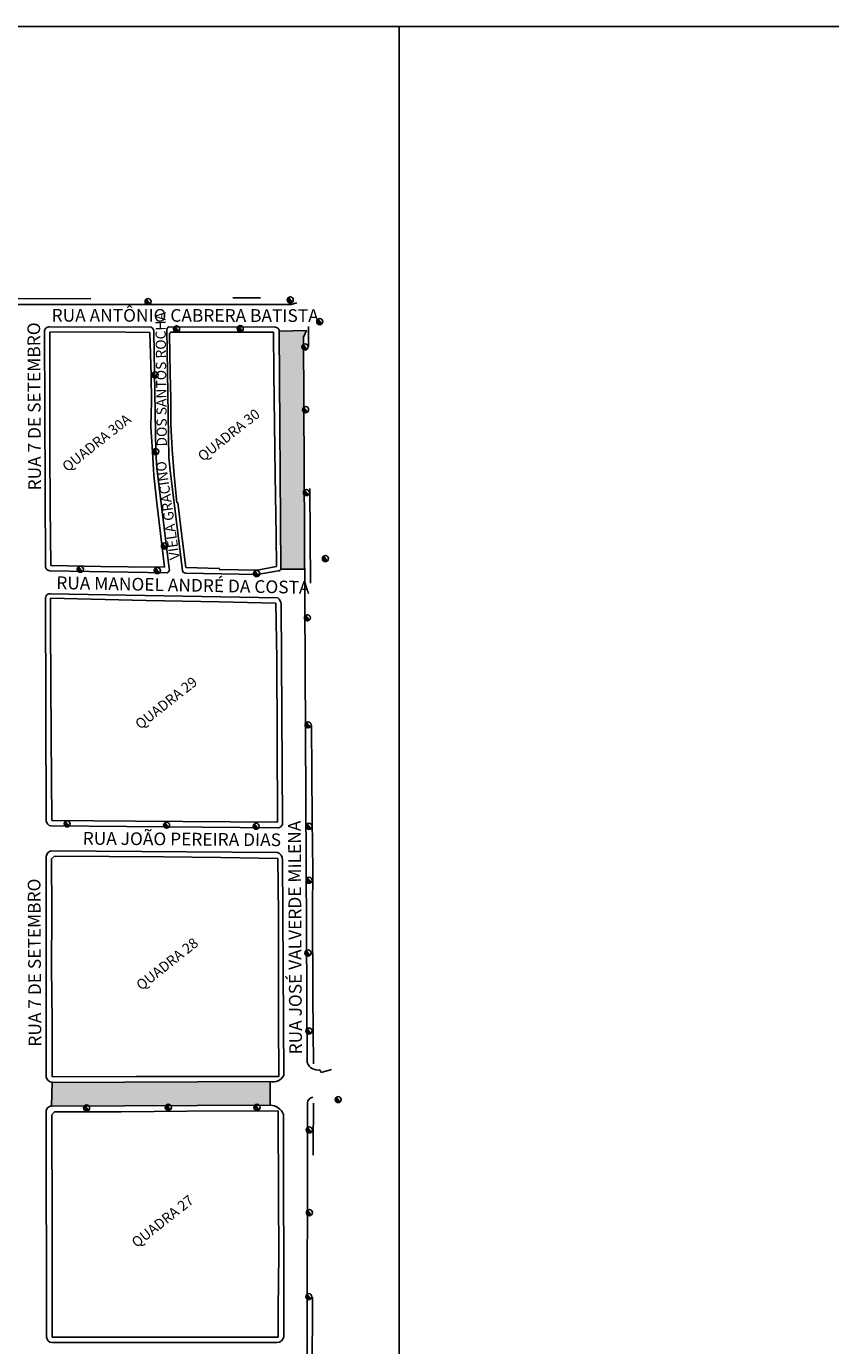
# Model space of a CAD drawing. Units: millimetres. Extents: x 3641 to 4386, y 3057 to 3392.
# Drawn here: x 4057 to 4067, y 3189 to 3206 of the extents above; entities that cross this region are included whole.
import ezdxf

# ---------------------------------------------------------------- set-up
doc = ezdxf.new("R2010")
doc.units = ezdxf.units.MM
doc.linetypes.add('ACAD_ISO03W100', pattern=[30, 12, -18])
for name, color, linetype in [('GUIAS', 190, 'Continuous'), ('Layer1', 1, 'Continuous'), ('NUMERO_QUADRA', 7, 'Continuous'), ('POSTE', 3, 'Continuous')]:
    doc.layers.add(name, color=color, linetype=linetype)
doc.layers.add('RUAS', color=5, linetype='Continuous', lineweight=35)
doc.styles.add('TEXTO1', font='swissci.ttf')

msp = doc.modelspace()

# ---------------------------------------------------------------- hatches: boundary and pattern name
at = {"layer": 'Layer1', "ltscale": 0.02}
h = msp.add_hatch(color=13, dxfattribs=at)
h.dxf.hatch_style = 1
h.paths.add_polyline_path([(4060.079, 3198.642), (4060.381, 3198.644), (4060.377, 3199.584, -0.217838), (4060.363, 3199.613, -0.215269), (4060.376, 3199.642), (4060.372, 3200.631, -0.26338), (4060.353, 3200.664, -0.260758), (4060.371, 3200.697), (4060.368, 3201.425, -0.28278), (4060.346, 3201.46, -0.280132), (4060.367, 3201.494), (4060.367, 3201.586), (4060.402, 3201.669), (4060.057, 3201.661)])
h = msp.add_hatch(color=13, dxfattribs=at)
h.dxf.hatch_style = 1
h.paths.add_polyline_path([(4059.941, 3192.145), (4057.179, 3192.135), (4057.17, 3191.833), (4057.584, 3191.835, -0.469329), (4057.644, 3191.835), (4058.619, 3191.839, -0.532075), (4058.683, 3191.839), (4059.746, 3191.844, -0.454101), (4059.805, 3191.844), (4059.943, 3191.845)])
at = {"layer": 'POSTE'}
for points in [[(4060.173, 3202.087, 0.414214), (4060.166, 3202.033, 0.414214), (4060.221, 3202.026)], [(4058.37, 3202.065, 0.414214), (4058.364, 3202.011, 0.414214), (4058.418, 3202.005)], [(4060.548, 3201.812, 0.414214), (4060.541, 3201.757, 0.414214), (4060.596, 3201.751)], [(4058.73, 3201.72, 0.414214), (4058.724, 3201.665, 0.414214), (4058.779, 3201.659)], [(4059.539, 3201.722, 0.414214), (4059.533, 3201.668, 0.414214), (4059.587, 3201.661)], [(4060.361, 3201.49, 0.414214), (4060.355, 3201.436, 0.414214), (4060.409, 3201.429)], [(4058.458, 3201.136, 0.414214), (4058.452, 3201.081, 0.414214), (4058.506, 3201.075)], [(4060.367, 3200.694, 0.414214), (4060.361, 3200.64, 0.414214), (4060.415, 3200.633)], [(4058.467, 3200.164, 0.414214), (4058.461, 3200.109, 0.414214), (4058.515, 3200.103)], [(4060.378, 3199.643, 0.414214), (4060.372, 3199.589, 0.414214), (4060.426, 3199.582)], [(4058.578, 3198.966, 0.414214), (4058.572, 3198.912, 0.414214), (4058.626, 3198.906)], [(4060.619, 3198.806, 0.414214), (4060.613, 3198.752, 0.414214), (4060.668, 3198.745)], [(4057.511, 3198.671, 0.414214), (4057.505, 3198.617, 0.414214), (4057.559, 3198.61)], [(4058.488, 3198.655, 0.414214), (4058.482, 3198.6, 0.414214), (4058.536, 3198.594)], [(4059.746, 3198.616, 0.414214), (4059.74, 3198.562, 0.414214), (4059.794, 3198.555)], [(4060.391, 3198.056, 0.414214), (4060.385, 3198.001, 0.414214), (4060.44, 3197.995)], [(4060.4, 3196.699, 0.414214), (4060.394, 3196.644, 0.414214), (4060.448, 3196.638)], [(4057.344, 3195.442, 0.414214), (4057.338, 3195.388, 0.414214), (4057.392, 3195.382)], [(4058.605, 3195.426, 0.414214), (4058.598, 3195.372, 0.414214), (4058.653, 3195.365)], [(4059.741, 3195.412, 0.414214), (4059.735, 3195.358, 0.414214), (4059.789, 3195.351)], [(4060.411, 3195.411, 0.414214), (4060.405, 3195.357, 0.414214), (4060.459, 3195.35)], [(4060.412, 3194.728, 0.414214), (4060.406, 3194.674, 0.414214), (4060.461, 3194.668)], [(4060.399, 3193.805, 0.414214), (4060.393, 3193.751, 0.414214), (4060.447, 3193.745)], [(4060.411, 3192.815, 0.414214), (4060.405, 3192.761, 0.414214), (4060.459, 3192.754)], [(4060.781, 3191.946, 0.414214), (4060.774, 3191.892, 0.414214), (4060.829, 3191.885)], [(4057.59, 3191.841, 0.414214), (4057.584, 3191.786, 0.414214), (4057.638, 3191.78)], [(4058.627, 3191.848, 0.414214), (4058.621, 3191.794, 0.414214), (4058.675, 3191.787)], [(4059.752, 3191.849, 0.414214), (4059.745, 3191.794, 0.414214), (4059.8, 3191.788)], [(4060.415, 3191.562, 0.414214), (4060.408, 3191.508, 0.414214), (4060.463, 3191.502)], [(4060.416, 3190.513, 0.414214), (4060.409, 3190.459, 0.414214), (4060.464, 3190.452)], [(4060.409, 3189.447, 0.414214), (4060.402, 3189.393, 0.414214), (4060.457, 3189.386)]]:
    msp.add_hatch(color=1, dxfattribs=at).paths.add_polyline_path(points)

# ---------------------------------------------------------------- linework, layer by layer
at = {"ltscale": 0.02}
for p, q in [((4024.028, 3205.525), (4098.844, 3205.525)), ((4061.579, 3205.525), (4061.579, 3148.195))]:
    msp.add_line(p, q, dxfattribs=at)
at = {"color": 1, "linetype": 'ACAD_ISO03W100', "ltscale": 0.1}
for p, q in [((4053.468, 3202.061), (4059.822, 3202.083)), ((4059.984, 3201.648), (4059.669, 3201.648)), ((4059.99, 3201.131), (4059.984, 3201.648)), ((4060.477, 3195.465), (4060.428, 3201.719)), ((4058.552, 3199.095), (4058.603, 3198.668)), ((4060.023, 3198.674), (4060.017, 3199.074)), ((4058.14, 3198.673), (4058.603, 3198.668)), ((4059.776, 3198.63), (4059.295, 3198.639)), ((4060.023, 3198.674), (4059.776, 3198.63)), ((4060.484, 3193.222), (4060.479, 3194.324)), ((4060.476, 3188.211), (4060.489, 3191.307))]:
    msp.add_line(p, q, dxfattribs=at)
at = {"color": 2}
for p, q in [((4057.788, 3201.651), (4057.148, 3201.648)), ((4057.148, 3201.648), (4057.149, 3200.145)), ((4058.112, 3201.648), (4057.788, 3201.651)), ((4058.418, 3201.645), (4058.112, 3201.648)), ((4058.435, 3201.096), (4058.418, 3201.645)), ((4058.676, 3201.129), (4058.667, 3201.618)), ((4059.027, 3201.649), (4058.688, 3201.649)), ((4059.669, 3201.648), (4059.027, 3201.649)), ((4058.438, 3200.771), (4058.435, 3201.096)), ((4058.676, 3201.129), (4058.682, 3200.807)), ((4060.005, 3199.834), (4059.99, 3201.131)), ((4058.438, 3200.771), (4058.431, 3200.45)), ((4058.684, 3200.48), (4058.682, 3200.807)), ((4058.449, 3200.126), (4058.431, 3200.45)), ((4058.698, 3200.158), (4058.684, 3200.48)), ((4057.149, 3200.145), (4057.154, 3199.437)), ((4058.449, 3200.126), (4058.468, 3199.834)), ((4058.723, 3199.835), (4058.698, 3200.158)), ((4058.468, 3199.834), (4058.506, 3199.477)), ((4058.758, 3199.485), (4058.723, 3199.835)), ((4060.017, 3199.074), (4060.005, 3199.834)), ((4057.154, 3199.437), (4057.161, 3198.689)), ((4058.506, 3199.477), (4058.552, 3199.095)), ((4058.773, 3199.486), (4058.758, 3199.485)), ((4058.816, 3199.098), (4058.773, 3199.486)), ((4058.816, 3199.098), (4058.872, 3198.663)), ((4057.161, 3198.689), (4057.796, 3198.677)), ((4057.796, 3198.677), (4058.14, 3198.673)), ((4058.872, 3198.663), (4059.298, 3198.651)), ((4059.298, 3198.651), (4059.295, 3198.639)), ((4057.157, 3198.273), (4057.158, 3197.915)), ((4057.157, 3198.273), (4058.372, 3198.245)), ((4059.297, 3198.226), (4058.372, 3198.245)), ((4060.016, 3198.212), (4059.297, 3198.226)), ((4060.029, 3197.501), (4060.016, 3198.212)), ((4057.158, 3197.915), (4057.166, 3196.525)), ((4060.033, 3196.499), (4060.029, 3197.501)), ((4057.166, 3196.525), (4057.172, 3195.457)), ((4060.035, 3195.433), (4060.033, 3196.499)), ((4057.172, 3195.457), (4058.233, 3195.446)), ((4058.233, 3195.446), (4060.035, 3195.433)), ((4060.482, 3194.822), (4060.477, 3195.465)), ((4057.207, 3195.002), (4057.171, 3194.97)), ((4057.171, 3194.97), (4057.173, 3194.293)), ((4057.207, 3195.002), (4058.595, 3194.994)), ((4058.595, 3194.994), (4059.315, 3194.985)), ((4059.315, 3194.985), (4060.041, 3194.974)), ((4060.047, 3194.267), (4060.041, 3194.974)), ((4060.479, 3194.324), (4060.482, 3194.822)), ((4057.173, 3194.293), (4057.17, 3193.589)), ((4060.048, 3192.916), (4060.047, 3194.267)), ((4057.17, 3193.589), (4057.177, 3192.909)), ((4060.492, 3192.369), (4060.484, 3193.222)), ((4057.177, 3192.909), (4057.176, 3192.206)), ((4060.053, 3192.209), (4060.048, 3192.916)), ((4057.176, 3192.206), (4058.244, 3192.21)), ((4058.244, 3192.21), (4059.303, 3192.211)), ((4059.303, 3192.211), (4060.053, 3192.209)), ((4057.173, 3191.724), (4057.206, 3191.759)), ((4057.173, 3191.724), (4057.179, 3190.337)), ((4057.206, 3191.759), (4058.052, 3191.762)), ((4058.052, 3191.762), (4058.892, 3191.769)), ((4058.892, 3191.769), (4060.042, 3191.774)), ((4060.049, 3190.682), (4060.042, 3191.774)), ((4060.489, 3191.307), (4060.491, 3191.869)), ((4060.051, 3189.961), (4060.049, 3190.682)), ((4057.179, 3190.337), (4057.176, 3189.967)), ((4057.176, 3188.904), (4057.176, 3189.967)), ((4060.046, 3189.258), (4060.051, 3189.961)), ((4060.046, 3188.903), (4060.046, 3189.258)), ((4057.176, 3188.904), (4057.882, 3188.904)), ((4057.882, 3188.904), (4059.305, 3188.905)), ((4059.305, 3188.905), (4060.046, 3188.903))]:
    msp.add_line(p, q, dxfattribs=at)
msp.add_arc((4058.696, 3201.62), 0.0295, 107.0949, 184.1351, dxfattribs=at)
at = {"layer": 'GUIAS', "color": 190}
for p, q in [((4050.136, 3201.998), (4060.21, 3201.998)), ((4060.279, 3202.019), (4060.21, 3201.998)), ((4057.094, 3198.669), (4057.08, 3201.654)), ((4057.145, 3201.715), (4058.432, 3201.711)), ((4058.492, 3200.121), (4058.468, 3201.653)), ((4058.656, 3200.056), (4058.631, 3201.683)), ((4058.66, 3201.713), (4060.001, 3201.71)), ((4060.079, 3198.642), (4060.057, 3201.661)), ((4060.402, 3201.669), (4060.367, 3201.586)), ((4060.412, 3192.384), (4060.367, 3201.586)), ((4058.504, 3199.922), (4058.492, 3200.121)), ((4058.504, 3199.922), (4058.662, 3198.65)), ((4058.673, 3199.895), (4058.656, 3200.056)), ((4058.829, 3198.621), (4058.673, 3199.895)), ((4058.637, 3198.597), (4057.153, 3198.623)), ((4059.776, 3198.574), (4058.869, 3198.591)), ((4060.044, 3198.621), (4059.776, 3198.574)), ((4057.102, 3195.45), (4057.095, 3198.287)), ((4057.154, 3198.331), (4060.038, 3198.277)), ((4060.098, 3195.435), (4060.081, 3198.195)), ((4060.043, 3195.362), (4057.163, 3195.386)), ((4057.167, 3195.072), (4060.034, 3195.05)), ((4057.103, 3192.206), (4057.102, 3194.999)), ((4060.114, 3192.223), (4060.1, 3194.954)), ((4060.59, 3192.259), (4060.573, 3192.292)), ((4060.72, 3192.297), (4060.59, 3192.259)), ((4057.179, 3192.135), (4059.941, 3192.145)), ((4057.106, 3188.901), (4057.103, 3191.759)), ((4057.17, 3191.833), (4059.943, 3191.845)), ((4060.114, 3188.907), (4060.112, 3191.728)), ((4060.406, 3185.064), (4060.414, 3191.874)), ((4060.031, 3188.836), (4057.174, 3188.835))]:
    msp.add_line(p, q, dxfattribs=at)
for centre, radius, start, end in [((4057.138, 3201.657), 0.0586, 83.2153, 182.8237), ((4058.394, 3201.647), 0.0749, 4.116, 59.0761), ((4058.67, 3201.675), 0.0398, 104.6913, 168.6148), ((4060.006, 3201.658), 0.0516, 3.1088, 95.5444), ((4057.144, 3198.673), 0.0504, 184.3803, 279.8182), ((4058.619, 3198.638), 0.0449, 293.7844, 16.426), ((4058.879, 3198.646), 0.0557, 205.7196, 259.5662), ((4060.046, 3198.658), 0.0367, 267.617, 334.104), ((4057.149, 3198.277), 0.0545, 84.4732, 169.3673), ((4059.984, 3198.197), 0.0964, 358.8074, 56.1243), ((4057.173, 3195.457), 0.0715, 185.4318, 261.9465), ((4060.037, 3195.423), 0.0615, 275.4112, 11.0424), ((4057.181, 3194.995), 0.0787, 99.7501, 177.0809), ((4060.009, 3194.962), 0.0909, 355.0118, 74.2732), ((4060.549, 3192.438), 0.147, 201.1521, 279.2656), ((4059.983, 3192.285), 0.145, 253.2952, 334.7089), ((4057.182, 3192.216), 0.0803, 187.2178, 267.7848), ((4060.493, 3191.868), 0.0789, 97.1736, 176.093), ((4057.17, 3191.765), 0.068, 90.301, 184.8755), ((4059.939, 3191.658), 0.187, 21.8744, 88.72), ((4057.181, 3188.911), 0.0756, 186.9957, 264.9973), ((4060.028, 3188.923), 0.0874, 271.7434, 349.3899)]:
    msp.add_arc(centre, radius, start, end, dxfattribs=at)
at = {"layer": 'Layer1', "ltscale": 0.02}
for p, q in [((4060.057, 3201.661), (4060.402, 3201.669)), ((4060.079, 3198.642), (4060.381, 3198.644)), ((4057.17, 3191.833), (4057.179, 3192.135)), ((4059.943, 3191.845), (4059.941, 3192.145))]:
    msp.add_line(p, q, dxfattribs=at)
at = {"layer": 'POSTE', "color": 1}
for p, q in [((4060.221, 3202.026), (4060.173, 3202.087)), ((4058.418, 3202.005), (4058.37, 3202.065)), ((4060.596, 3201.751), (4060.548, 3201.812)), ((4058.779, 3201.659), (4058.73, 3201.72)), ((4059.587, 3201.661), (4059.539, 3201.722)), ((4060.409, 3201.429), (4060.361, 3201.49)), ((4058.506, 3201.075), (4058.458, 3201.136)), ((4060.415, 3200.633), (4060.367, 3200.694)), ((4058.515, 3200.103), (4058.467, 3200.164)), ((4060.426, 3199.582), (4060.378, 3199.643)), ((4058.626, 3198.906), (4058.578, 3198.966)), ((4060.668, 3198.745), (4060.619, 3198.806)), ((4057.559, 3198.61), (4057.511, 3198.671)), ((4058.536, 3198.594), (4058.488, 3198.655)), ((4059.794, 3198.555), (4059.746, 3198.616)), ((4060.44, 3197.995), (4060.391, 3198.056)), ((4060.448, 3196.638), (4060.4, 3196.699)), ((4057.392, 3195.382), (4057.344, 3195.442)), ((4058.653, 3195.365), (4058.605, 3195.426)), ((4059.789, 3195.351), (4059.741, 3195.412)), ((4060.459, 3195.35), (4060.411, 3195.411)), ((4060.461, 3194.668), (4060.412, 3194.728)), ((4060.447, 3193.745), (4060.399, 3193.805)), ((4060.459, 3192.754), (4060.411, 3192.815)), ((4060.829, 3191.885), (4060.781, 3191.946)), ((4057.638, 3191.78), (4057.59, 3191.841)), ((4058.675, 3191.787), (4058.627, 3191.848)), ((4059.8, 3191.788), (4059.752, 3191.849)), ((4060.463, 3191.502), (4060.415, 3191.562)), ((4060.464, 3190.452), (4060.416, 3190.513)), ((4060.457, 3189.386), (4060.409, 3189.447))]:
    msp.add_line(p, q, dxfattribs=at)
for centre in [(4060.197, 3202.057), (4058.394, 3202.035), (4060.572, 3201.781), (4058.755, 3201.689), (4059.563, 3201.692), (4060.385, 3201.46), (4058.482, 3201.105), (4060.391, 3200.664), (4058.491, 3200.133), (4060.402, 3199.613), (4058.602, 3198.936), (4060.644, 3198.776), (4057.535, 3198.641), (4058.512, 3198.624), (4059.77, 3198.586), (4060.415, 3198.025), (4060.424, 3196.668), (4057.368, 3195.412), (4058.629, 3195.396), (4059.765, 3195.382), (4060.435, 3195.381), (4060.437, 3194.698), (4060.423, 3193.775), (4060.435, 3192.785), (4060.805, 3191.916), (4057.614, 3191.81), (4058.651, 3191.818), (4059.776, 3191.818), (4060.439, 3191.532), (4060.44, 3190.483), (4060.433, 3189.417)]:
    msp.add_circle(centre, 0.0387, dxfattribs=at)

# ---------------------------------------------------------------- texts
at = {"layer": 'NUMERO_QUADRA', "color": 7}
for s, p in [('QUADRA 30A', (4057.37, 3199.87)), ('QUADRA 30', (4059.089, 3200.002)), ('QUADRA 29', (4058.295, 3196.604)), ('QUADRA 28', (4058.308, 3193.294)), ('QUADRA 27', (4058.249, 3190.032))]:
    msp.add_text(s, height=0.129, rotation=38.3584, dxfattribs=at).set_placement(p)
at = {"layer": 'RUAS', "style": 'TEXTO1'}
for s, height, rotation, p in [('RUA ANTÔNIO CABRERA BATISTA', 0.16128, 359.9298, (4057.171, 3201.781)), ('RUA 7 DE SETEMBRO', 0.16128, 90.3043, (4057.036, 3199.641)), ('DOS SANTOS ROCHA', 0.12902, 90.621, (4058.634, 3200.198)), ('VIELA GRACINO ', 0.12902, 98.1643, (4058.797, 3198.771)), ('RUA MANOEL ANDRÉ DA COSTA', 0.16128, 358.9132, (4057.229, 3198.39)), ('RUA JOSÉ VALVERDE MILENA', 0.16128, 90.3043, (4060.346, 3192.49)), ('RUA JOÃO PEREIRA DIAS', 0.16128, 359.5465, (4057.565, 3195.149)), ('RUA 7 DE SETEMBRO', 0.16128, 90.3043, (4057.04, 3192.588))]:
    msp.add_text(s, height=height, rotation=rotation, dxfattribs=at).set_placement(p)

doc.saveas('drawing.dxf')
